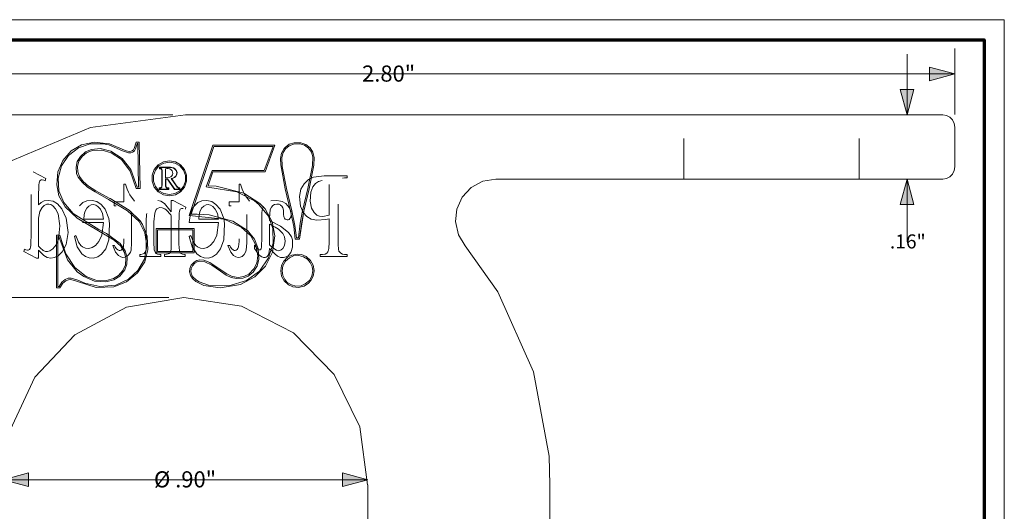
# Model space of a CAD drawing. Units: inches. Extents: x -4.5 to 4.5, y -3 to 3.
# Drawn here: x 2.07 to 4.5, y 1.79 to 3 of the extents above; entities that cross this region are included whole.
import ezdxf

# ---------------------------------------------------------------- set-up
doc = ezdxf.new("R2010")
doc.units = ezdxf.units.IN
doc.header["$LTSCALE"] = 0.25
doc.header["$MEASUREMENT"] = 0
doc.linetypes.add('ISO-02 Dashed', pattern=[0.3, 0.24, -0.06])
for name, color, linetype, lineweight in [('Dimension', 7, 'Continuous', 5), ('Roof', 7, 'Continuous', 13), ('ZFL', 7, 'Continuous', 5)]:
    doc.layers.add(name, color=color, linetype=linetype, lineweight=lineweight)
doc.styles.add('Arial', font='Arial')

# ---------------------------------------------------------------- blocks, each defined once
blk = doc.blocks.new('Group-2-1')
at = {"layer": 'Roof', "color": 7, "linetype": 'Continuous', "lineweight": 13, "flags": 128}
blk.add_lwpolyline([(-9, 6), (9, 6), (9, -6), (-9, -6)], close=True, dxfattribs=at)
at = {"layer": 'Roof', "color": 7, "linetype": 'Continuous', "lineweight": 70, "flags": 128}
blk.add_lwpolyline([(-8.9, 5.9), (8.9, 5.9), (8.9, -5.9), (-8.9, -5.9)], close=True, dxfattribs=at)
blk = doc.blocks.new('CUSTOM CCD TITLE BLOCK')
at = {"layer": 'Roof', "color": 7}
blk.add_blockref('Group-2-1', (0, 0), dxfattribs=at)
blk = doc.blocks.new('Group-28-1')
at = {"layer": 'Roof', "color": 7, "linetype": 'Continuous', "lineweight": 5, "flags": 128}
blk.add_lwpolyline([(5.8558, 3.7049), (5.8558, 3.0422), (5.8558, 3.0421), (5.8558, 3.042)], dxfattribs=at)
at = {"layer": 'ZFL', "color": 8, "linetype": 'ISO-02 Dashed', "lineweight": 5, "true_color": 0x808080}
for p, q in [((7.4174, 5.2139), (7.4174, 5.5299)), ((8.2834, 5.2139), (8.2834, 5.5299)), ((4.2032, 5.2493), (4.2655, 5.2162)), ((4.2349, 5.2018), (4.2371, 5.2056)), ((4.2473, 5.2101), (4.2556, 5.2083)), ((4.4183, 5.2415), (4.4259, 5.2227)), ((5.6133, 5.2014), (5.631, 5.2058)), ((4.2306, 5.1356), (4.231, 5.173)), ((4.231, 5.173), (4.2318, 5.1872)), ((5.5749, 5.1486), (5.5851, 5.1753)), ((5.5851, 5.1753), (5.5985, 5.1921)), ((5.5985, 5.1921), (5.6133, 5.2014)), ((4.258, 5.1058), (4.2777, 5.1085)), ((4.2777, 5.1085), (4.3019, 5.104)), ((4.449, 5.0976), (4.4682, 5.1062)), ((4.4682, 5.1062), (4.4941, 5.1082)), ((4.4941, 5.1082), (4.5176, 5.1024)), ((4.8197, 5.1084), (4.8345, 5.1043)), ((5.0166, 5.0976), (5.0358, 5.1062)), ((5.0358, 5.1062), (5.0617, 5.1082)), ((5.0617, 5.1082), (5.0852, 5.1024)), ((5.3767, 5.1055), (5.4064, 5.1085)), ((5.4064, 5.1085), (5.425, 5.105)), ((4.2372, 5.0532), (4.2475, 5.0728)), ((4.2431, 5.0981), (4.258, 5.1058)), ((4.2475, 5.0728), (4.2582, 5.0831)), ((4.2582, 5.0831), (4.271, 5.0894)), ((4.271, 5.0894), (4.2807, 5.0905)), ((4.2807, 5.0905), (4.2912, 5.0881)), ((4.3019, 5.104), (4.3237, 5.091)), ((4.3237, 5.091), (4.345, 5.0663)), ((4.345, 5.0663), (4.3667, 5.0202)), ((4.4322, 5.0823), (4.449, 5.0976)), ((4.468, 5.0696), (4.4788, 5.0803)), ((4.4788, 5.0803), (4.4906, 5.0862)), ((4.5123, 5.0852), (4.523, 5.079)), ((4.5176, 5.1024), (4.5387, 5.0888)), ((4.5387, 5.0888), (4.559, 5.0646)), ((4.8147, 5.0668), (4.8208, 5.0708)), ((4.8345, 5.1043), (4.8523, 5.0926)), ((4.84, 5.0723), (4.8539, 5.0668)), ((4.8539, 5.0668), (4.8604, 5.0624)), ((4.8604, 5.0624), (4.8842, 5.0368)), ((4.98, 5.0435), (4.9919, 5.0713)), ((4.9919, 5.0713), (4.9998, 5.0823)), ((4.9998, 5.0823), (5.0166, 5.0976)), ((5.0356, 5.0696), (5.0464, 5.0803)), ((5.0685, 5.0875), (5.0799, 5.0852)), ((5.0799, 5.0852), (5.0906, 5.079)), ((5.0852, 5.1024), (5.1063, 5.0888)), ((5.38, 5.0754), (5.3877, 5.0839)), ((5.4077, 5.0905), (5.4182, 5.0892)), ((5.4182, 5.0892), (5.425, 5.086)), ((5.425, 5.105), (5.4339, 5.1033)), ((5.425, 5.086), (5.4258, 5.0857)), ((5.4339, 5.1033), (5.4517, 5.0933)), ((5.4517, 5.0933), (5.4685, 5.0741)), ((5.4685, 5.0741), (5.4763, 5.0561)), ((5.5783, 5.0705), (5.5914, 5.0483)), ((4.3667, 5.0202), (4.3766, 4.9495)), ((4.5459, 5.0432), (4.5506, 5.0159)), ((4.9834, 5.0405), (5.0005, 5.0407)), ((5.0005, 5.0407), (5.0132, 5.0408)), ((5.4485, 5.0159), (5.4529, 5.0134)), ((5.4676, 5.0148), (5.4718, 5.0186)), ((5.5551, 5.0289), (5.577, 5.0162)), ((5.5914, 5.0483), (5.6053, 5.0359)), ((5.6053, 5.0359), (5.6181, 5.0304)), ((5.4257, 4.9811), (5.4649, 4.9506)), ((4.1925, 4.8996), (4.1929, 4.9383)), ((4.3166, 4.8897), (4.3281, 4.9171)), ((4.3669, 4.8914), (4.3766, 4.9495)), ((4.5618, 4.87), (4.578, 4.9134)), ((4.9745, 4.9301), (4.9892, 4.8786)), ((5.1294, 4.87), (5.1456, 4.9134)), ((4.1605, 4.8674), (4.1671, 4.8645)), ((4.1917, 4.8853), (4.1925, 4.8996)), ((4.3473, 4.8549), (4.3669, 4.8914)), ((4.4479, 4.8791), (4.462, 4.8731)), ((4.5106, 4.8854), (4.5283, 4.9057)), ((4.5412, 4.8438), (4.5618, 4.87)), ((4.6091, 4.8778), (4.6154, 4.8688)), ((4.9892, 4.8786), (5.0119, 4.8444)), ((5.0155, 4.8791), (5.0296, 4.8731)), ((5.0296, 4.8731), (5.0459, 4.8717)), ((5.0459, 4.8717), (5.0623, 4.8755)), ((5.0623, 4.8755), (5.0782, 4.8854)), ((5.0782, 4.8854), (5.0959, 4.9057)), ((5.1088, 4.8438), (5.1294, 4.87)), ((5.1776, 4.8778), (5.184, 4.8688)), ((5.184, 4.8688), (5.1908, 4.8637)), ((5.1908, 4.8637), (5.1965, 4.8617)), ((5.215, 4.8709), (5.2181, 4.8789)), ((5.2181, 4.8789), (5.2206, 4.9057)), ((5.3178, 4.8644), (5.3213, 4.8638)), ((5.3213, 4.8638), (5.3238, 4.8641)), ((5.3294, 4.8696), (5.3316, 4.8794)), ((5.3868, 4.8741), (5.405, 4.8626)), ((5.4785, 4.8558), (5.4849, 4.8777)), ((5.7096, 4.8904), (5.7115, 4.867)), ((4.2306, 4.8235), (4.2306, 4.8624)), ((4.2306, 4.8624), (4.2554, 4.8359)), ((4.2554, 4.8359), (4.2722, 4.8267)), ((4.2722, 4.8267), (4.2909, 4.8235)), ((4.2909, 4.8235), (4.3086, 4.8259)), ((4.3086, 4.8259), (4.3265, 4.8346)), ((4.3265, 4.8346), (4.3473, 4.8549)), ((4.4806, 4.8244), (4.5012, 4.8241)), ((4.5012, 4.8241), (4.5221, 4.8304)), ((4.5221, 4.8304), (4.5412, 4.8438)), ((4.6105, 4.8534), (4.6245, 4.8373)), ((4.6245, 4.8373), (4.6365, 4.8298)), ((4.6365, 4.8298), (4.6469, 4.8272)), ((4.8036, 4.856), (4.808, 4.8489)), ((4.8541, 4.8421), (4.8706, 4.8442)), ((4.9302, 4.8504), (4.9341, 4.8465)), ((5.0119, 4.8444), (5.0293, 4.8309)), ((5.0293, 4.8309), (5.0482, 4.8244)), ((5.0482, 4.8244), (5.0688, 4.8241)), ((5.0688, 4.8241), (5.0897, 4.8304)), ((5.0897, 4.8304), (5.1088, 4.8438)), ((5.205, 4.8298), (5.2154, 4.8272)), ((5.2154, 4.8272), (5.2254, 4.828)), ((5.3331, 4.8296), (5.3416, 4.8268)), ((5.405, 4.8626), (5.4143, 4.8602)), ((5.4143, 4.8602), (5.4213, 4.8608)), ((5.4253, 4.8271), (5.4404, 4.826)), ((5.4404, 4.826), (5.4535, 4.8293)), ((5.4535, 4.8293), (5.4648, 4.8368)), ((5.4648, 4.8368), (5.4759, 4.8509)), ((5.4759, 4.8509), (5.4785, 4.8558)), ((5.6451, 4.8439), (5.6533, 4.8483))]:
    blk.add_line(p, q, dxfattribs=at)
at = {"layer": 'ZFL', "color": 7, "linetype": 'Continuous', "lineweight": 5}
for p, q in [((5.4424, 5.364), (5.4474, 5.3697)), ((5.571, 5.3677), (5.5852, 5.3462)), ((4.3428, 5.2789), (4.3777, 5.3305)), ((5.5852, 5.3462), (5.592, 5.3195)), ((5.5905, 5.2825), (5.592, 5.3195)), ((4.8369, 5.2623), (4.8379, 5.2605)), ((4.8895, 5.2541), (4.892, 5.2477)), ((4.9059, 5.2991), (4.9319, 5.2841)), ((5.4263, 5.2837), (5.4486, 5.1659)), ((5.5672, 5.1659), (5.5905, 5.2825)), ((6.4242, 5.2031), (6.4893, 5.2139)), ((5.5403, 5.0559), (5.5672, 5.1659)), ((6.2958, 5.0648), (6.3226, 5.1245)), ((5.425, 5.105), (5.425, 5.105)), ((5.425, 5.086), (5.425, 5.086)), ((5.0005, 5.0407), (5.0005, 5.0407)), ((5.2312, 4.9758), (5.2783, 4.9329)), ((5.4253, 4.8272), (5.4253, 4.8271)), ((4.7195, 4.7507), (4.7546, 4.8049)), ((5.2902, 4.7549), (5.309, 4.783)), ((5.4264, 4.761), (5.4306, 4.7872)), ((5.4306, 4.7872), (5.442, 4.8091)), ((5.5867, 4.7343), (5.5908, 4.7601)), ((4.2117, 4.2361), (4.4098, 4.4453)), ((5.489, 4.455), (5.6908, 4.2494)), ((6.7557, 3.7049), (6.7558, 3.7049))]:
    blk.add_line(p, q, dxfattribs=at)
at = {"layer": 'ZFL', "color": 7, "linetype": 'Continuous', "lineweight": 5, "flags": 128}
for points in [[(6.4893, 5.2139), (8.6958, 5.2139), (8.7144, 5.2169), (8.7311, 5.2254), (8.7444, 5.2386), (8.7529, 5.2554), (8.7558, 5.2739), (8.7558, 5.4699), (8.7529, 5.4885), (8.7444, 5.5052), (8.7311, 5.5185), (8.7144, 5.527), (8.6958, 5.5299), (4.9558, 5.5299), (4.4859, 5.4675), (4.0486, 5.2846)], [(4.3495, 5.3051), (4.3913, 5.3524), (4.4426, 5.3827), (4.5043, 5.3958), (4.5796, 5.3881), (4.5797, 5.3881)], [(4.3777, 5.3305), (4.4269, 5.3683), (4.4852, 5.3871), (4.5489, 5.3876), (4.5779, 5.3818), (4.644, 5.3536), (4.6749, 5.3431), (4.6854, 5.3433), (4.6947, 5.3463), (4.7022, 5.3518), (4.7034, 5.3531), (4.7089, 5.3621), (4.7155, 5.3826), (4.7172, 5.3896), (4.7199, 5.3896), (4.7245, 5.1733), (4.7174, 5.1733), (4.6866, 5.2611), (4.6424, 5.3158)], [(4.7546, 4.8049), (4.7701, 4.865), (4.7664, 4.9325), (4.7438, 4.99), (4.7321, 5.0075), (4.6772, 5.0596), (4.5838, 5.1171), (4.5793, 5.1195), (4.513, 5.1556), (4.476, 5.1788), (4.4497, 5.2022), (4.4317, 5.2259), (4.4233, 5.2492), (4.4222, 5.2756), (4.4292, 5.3013), (4.4449, 5.3248), (4.4665, 5.3428), (4.4957, 5.3544), (4.5405, 5.3571), (4.5435, 5.3568), (4.5892, 5.3439), (4.6392, 5.3098)], [(4.4616, 5.3476), (4.4917, 5.3603), (4.5355, 5.3641), (4.5871, 5.3521), (4.6424, 5.3158)], [(4.5797, 5.3881), (4.6631, 5.3529), (4.6784, 5.3495), (4.6876, 5.3506)], [(4.6392, 5.3098), (4.6834, 5.2533), (4.7118, 5.1667), (4.7313, 5.1667), (4.7264, 5.3962), (4.7118, 5.3962), (4.7028, 5.3646)], [(4.6876, 5.3506), (4.6945, 5.3539), (4.6985, 5.3575), (4.7028, 5.3646)], [(5.2312, 4.9758), (5.1475, 5.0156), (4.9741, 5.0337), (5.0916, 5.3805), (5.3977, 5.3805), (5.3493, 5.2497), (5.0915, 5.2497), (5.0672, 5.1811), (5.1079, 5.1783), (5.2441, 5.1443), (5.323, 5.0937), (5.3491, 5.0663), (5.3845, 5.0032)], [(5.2973, 5.1061), (5.2101, 5.1504), (5.0669, 5.1745), (5.058, 5.1749), (5.0868, 5.2563), (5.3447, 5.2563), (5.3882, 5.3739), (5.0963, 5.3739), (4.9834, 5.0405), (5.0132, 5.0408), (5.0734, 5.0376), (5.1902, 5.0064), (5.2622, 4.9597), (5.2972, 4.9169), (5.3154, 4.8703), (5.3187, 4.8186), (5.3097, 4.7846), (5.309, 4.783)], [(5.4424, 5.364), (5.4302, 5.3417), (5.4251, 5.3144), (5.4263, 5.2837)], [(5.5632, 5.3663), (5.5777, 5.3465), (5.585, 5.3228), (5.5836, 5.2803), (5.5607, 5.1675), (5.5339, 5.0574), (5.5219, 4.9954), (5.5134, 4.9231), (5.5041, 4.9231), (5.4963, 4.9848), (5.4812, 5.0574), (5.455, 5.1675), (5.4338, 5.2762), (5.4321, 5.3193), (5.4385, 5.3446), (5.4494, 5.3621), (5.4674, 5.3773), (5.4894, 5.3857)], [(5.4474, 5.3697), (5.4684, 5.3854), (5.4925, 5.393), (5.5247, 5.3929), (5.5501, 5.3842), (5.571, 5.3677)], [(5.4894, 5.3857), (5.5198, 5.3869), (5.5428, 5.3805), (5.5632, 5.3663)], [(4.3495, 5.3051), (4.3254, 5.2489), (4.3199, 5.1844), (4.331, 5.1306), (4.361, 5.077), (4.42, 5.0213), (4.5255, 4.9588), (4.6038, 4.9125), (4.6365, 4.8821), (4.655, 4.8512), (4.6618, 4.8228), (4.6592, 4.7908)], [(4.4616, 5.3476), (4.4369, 5.3256), (4.4214, 5.3), (4.4152, 5.2721), (4.4183, 5.2415), (4.4259, 5.2227), (4.426, 5.2226), (4.4447, 5.1979), (4.472, 5.1735), (4.472, 5.1735), (4.5095, 5.15), (4.5762, 5.1136), (4.6699, 5.0568)], [(4.9319, 5.2841), (4.9513, 5.261), (4.9616, 5.2328), (4.9616, 5.2027), (4.9513, 5.1744), (4.9319, 5.1514), (4.9059, 5.1363), (4.8763, 5.1311), (4.8466, 5.1363), (4.8206, 5.1514), (4.8013, 5.1744), (4.791, 5.2027), (4.791, 5.2328), (4.8013, 5.261), (4.8206, 5.2841), (4.8466, 5.2991), (4.8763, 5.3043), (4.9059, 5.2991)], [(4.3428, 5.2789), (4.327, 5.2188), (4.3307, 5.1551), (4.3545, 5.098), (4.4009, 5.0445), (4.5286, 4.9646), (4.5651, 4.9447), (4.6339, 4.895), (4.6584, 4.8599), (4.668, 4.8273), (4.6667, 4.7939), (4.6561, 4.7652), (4.6318, 4.735), (4.6018, 4.7158), (4.5626, 4.7061), (4.5058, 4.71), (4.4536, 4.7321), (4.4212, 4.7563)], [(4.807, 5.1777), (4.7975, 5.2038), (4.7975, 5.2316), (4.807, 5.2577), (4.8248, 5.279), (4.8489, 5.2929)], [(4.8339, 5.2643), (4.8287, 5.2648), (4.827, 5.2648), (4.827, 5.2726), (4.8761, 5.2726), (4.8816, 5.2724), (4.8959, 5.2692), (4.9043, 5.2641), (4.9072, 5.2613), (4.9119, 5.2542), (4.914, 5.2467), (4.9137, 5.2384), (4.9122, 5.2332), (4.9078, 5.2262), (4.9012, 5.2207), (4.8878, 5.215), (4.9122, 5.1803), (4.9164, 5.175), (4.92, 5.1717), (4.9225, 5.1707), (4.9258, 5.1701), (4.9273, 5.17), (4.9273, 5.1628), (4.9022, 5.1628), (4.8663, 5.2127), (4.8595, 5.2127), (4.8595, 5.1764), (4.86, 5.1748), (4.861, 5.173), (4.8623, 5.1717), (4.8637, 5.1711), (4.8725, 5.1701), (4.8741, 5.1701), (4.8741, 5.1628), (4.8253, 5.1628), (4.8253, 5.1701), (4.8269, 5.1701), (4.8328, 5.1706), (4.8347, 5.1714), (4.8365, 5.1728), (4.8376, 5.1747), (4.8376, 5.1747), (4.8377, 5.1749), (4.8382, 5.1782), (4.8384, 5.1855), (4.8384, 5.2498), (4.8383, 5.2567), (4.838, 5.2601), (4.8379, 5.2605)], [(4.9077, 5.2581), (4.9014, 5.2643), (4.8917, 5.269), (4.8761, 5.271), (4.8287, 5.271), (4.8287, 5.2665), (4.8308, 5.2664), (4.8351, 5.2656)], [(4.8339, 5.2643), (4.8355, 5.2636), (4.8369, 5.2623)], [(4.8351, 5.2656), (4.837, 5.2646), (4.8386, 5.2628), (4.8396, 5.2605), (4.8399, 5.2571), (4.84, 5.2498), (4.84, 5.1855), (4.84, 5.1829), (4.8396, 5.1763)], [(4.8489, 5.2929), (4.8763, 5.2977), (4.9036, 5.2929), (4.9277, 5.279)], [(4.8706, 5.2656), (4.8681, 5.2657), (4.8633, 5.2652), (4.8579, 5.2637), (4.8579, 5.2196), (4.8757, 5.2214)], [(4.8622, 5.1699), (4.8605, 5.1711), (4.8589, 5.1731), (4.8579, 5.1762), (4.8579, 5.2143), (4.8671, 5.2143), (4.903, 5.1644), (4.9256, 5.1644), (4.9256, 5.1685), (4.9256, 5.1685), (4.9219, 5.1691), (4.9191, 5.1703), (4.9152, 5.1738), (4.9108, 5.1793), (4.8851, 5.2159), (4.8895, 5.2172), (4.9019, 5.2231), (4.9078, 5.2288), (4.9115, 5.2361), (4.9125, 5.2443), (4.9113, 5.2513), (4.9077, 5.2581)], [(4.8706, 5.2656), (4.8782, 5.2639), (4.8847, 5.2599), (4.8895, 5.2541)], [(4.9277, 5.1564), (4.9456, 5.1777), (4.9551, 5.2038), (4.9551, 5.2316), (4.9456, 5.2577), (4.9277, 5.279)], [(4.4259, 5.2227), (4.426, 5.2227), (4.426, 5.2226)], [(4.8757, 5.2214), (4.883, 5.2246), (4.8881, 5.229), (4.8912, 5.2344), (4.8926, 5.2407), (4.892, 5.2477)], [(4.472, 5.1735), (4.472, 5.1735), (4.472, 5.1735)], [(4.807, 5.1777), (4.8248, 5.1564), (4.8489, 5.1425), (4.8763, 5.1377), (4.9036, 5.1425), (4.9277, 5.1564)], [(4.8339, 5.1692), (4.8269, 5.1685), (4.8269, 5.1644), (4.8725, 5.1644), (4.8725, 5.1685), (4.8644, 5.1692), (4.8622, 5.1699)], [(4.8339, 5.1692), (4.8361, 5.1703), (4.838, 5.1721), (4.8391, 5.174), (4.8396, 5.1763)], [(5.4486, 5.1659), (5.4747, 5.0559), (5.4904, 4.9801), (5.4979, 4.9165), (5.5195, 4.9165), (5.528, 4.9917)], [(6.3226, 5.1245), (6.3668, 5.172), (6.4242, 5.2031)], [(5.0228, 4.7062), (5.0693, 4.6897), (5.1704, 4.6869), (5.2577, 4.7132), (5.3214, 4.7589), (5.3665, 4.8252), (5.3882, 4.8981), (5.3864, 4.9702), (5.3652, 5.0303), (5.3186, 5.0887), (5.2973, 5.1061)], [(6.2958, 5.0648), (6.2895, 5.0035), (6.304, 4.9386), (6.3376, 4.8835), (6.4989, 4.6567), (6.6751, 4.2631), (6.7521, 3.8463), (6.7557, 3.7049), (6.7558, 1.9999), (6.75, 1.9628)], [(4.6699, 5.0568), (4.7268, 5.0035), (4.7555, 4.9479)], [(5.5195, 4.9165), (5.5403, 5.0559), (5.528, 4.9917)], [(4.8117, 4.8493), (4.8117, 4.97), (4.9985, 4.97), (4.9985, 4.8493), (4.8117, 4.8493)], [(4.8183, 4.8559), (4.8183, 4.9634), (4.9919, 4.9634), (4.9919, 4.8559), (4.8183, 4.8559)], [(5.1269, 4.6776), (5.2274, 4.6934), (5.2989, 4.7305), (5.3504, 4.7838), (5.3848, 4.8535), (5.3966, 4.9341), (5.3845, 5.0032)], [(4.3643, 4.7118), (4.3504, 4.7006), (4.336, 4.6766), (4.3195, 4.6766), (4.3195, 4.9362), (4.336, 4.9362), (4.3645, 4.8444), (4.4094, 4.7768), (4.4651, 4.7331), (4.5133, 4.7151), (4.5656, 4.7131), (4.6001, 4.7223), (4.6254, 4.7382), (4.6469, 4.7627), (4.6592, 4.7908)], [(4.4212, 4.7563), (4.3725, 4.815), (4.3306, 4.9296), (4.3261, 4.9296), (4.3261, 4.6832), (4.3317, 4.6832), (4.3453, 4.7047)], [(4.674, 4.7192), (4.7209, 4.7625), (4.7531, 4.8191), (4.7646, 4.8845), (4.7555, 4.9479)], [(5.0755, 4.8022), (5.1328, 4.764), (5.1603, 4.746), (5.1836, 4.7346), (5.1876, 4.7331), (5.2152, 4.7285), (5.244, 4.7323), (5.2692, 4.7448), (5.2938, 4.77), (5.308, 4.7989), (5.3127, 4.8354), (5.3036, 4.8875), (5.2783, 4.9329)], [(5.0755, 4.8022), (5.0471, 4.8127), (5.027, 4.8146), (5.012, 4.8118), (4.9981, 4.8038), (4.9843, 4.7884), (4.9777, 4.7731), (4.9762, 4.7558), (4.9802, 4.7395), (4.9905, 4.7232), (5.0061, 4.709), (5.0468, 4.6888), (5.1269, 4.6776)], [(5.446, 4.7182), (5.4363, 4.7382), (5.433, 4.7606), (5.4372, 4.7861), (5.4495, 4.808), (5.4694, 4.8258)], [(5.442, 4.8091), (5.4603, 4.8276), (5.4817, 4.8388), (5.5086, 4.8431), (5.5289, 4.8407), (5.5512, 4.8314), (5.573, 4.812), (5.5862, 4.7887), (5.5907, 4.7632), (5.5908, 4.7601)], [(5.4694, 4.8258), (5.4897, 4.8343), (5.5158, 4.8361), (5.538, 4.8307), (5.5584, 4.8177), (5.5717, 4.8027), (5.5812, 4.7826), (5.5842, 4.7606), (5.58, 4.7353), (5.5679, 4.7139)], [(4.9853, 4.7446), (4.9827, 4.7583), (4.9843, 4.772), (4.9909, 4.7863), (5.0023, 4.7987), (5.0131, 4.8051), (5.0267, 4.808), (5.0512, 4.8049), (5.0853, 4.7888), (5.1289, 4.7586), (5.1289, 4.7586), (5.1571, 4.7402), (5.1812, 4.7284), (5.2073, 4.7223), (5.2384, 4.724), (5.266, 4.7348), (5.2902, 4.7549)], [(4.3453, 4.7047), (4.362, 4.7181), (4.3768, 4.7239), (4.3905, 4.7244), (4.4249, 4.714), (4.459, 4.7), (4.5324, 4.6836)], [(4.3643, 4.7118), (4.3772, 4.7172), (4.3899, 4.7178), (4.4167, 4.7103), (4.4222, 4.708), (4.5154, 4.6786), (4.6027, 4.6821), (4.6651, 4.7058), (4.7195, 4.7507)], [(4.5324, 4.6836), (4.6111, 4.6909), (4.674, 4.7192)], [(4.9853, 4.7446), (4.9922, 4.7318), (5.01, 4.7143), (5.0228, 4.7062)], [(5.4264, 4.761), (5.4264, 4.7606), (5.4303, 4.735)], [(5.4303, 4.735), (5.4428, 4.7114), (5.4642, 4.6915), (5.4863, 4.6815), (5.5142, 4.6788), (5.5412, 4.6851), (5.5634, 4.6996), (5.5755, 4.7128), (5.5867, 4.7343)], [(5.446, 4.7182), (5.4588, 4.704), (5.4792, 4.691)], [(5.4792, 4.691), (5.5013, 4.6856), (5.5272, 4.6874), (5.5477, 4.696), (5.5679, 4.7139)], [(4.4098, 4.4453), (4.6638, 4.5812), (4.9478, 4.6299), (5.2326, 4.5863), (5.489, 4.455)], [(4.0329, 1.8858), (4.0664, 1.9028), (4.0929, 1.9294), (4.11, 1.9628), (4.1158, 1.9999), (4.1158, 3.4068), (4.0568, 3.6888), (4.0899, 3.975), (4.2117, 4.2361)], [(5.6908, 4.2494), (5.8173, 3.9905), (5.8555, 3.7049), (5.8558, 3.7049)]]:
    blk.add_lwpolyline(points, dxfattribs=at)
at = {"layer": 'ZFL', "color": 8, "linetype": 'ISO-02 Dashed', "lineweight": 5, "true_color": 0x808080, "flags": 128}
for points in [[(4.1929, 4.9383), (4.1929, 5.2493), (4.2032, 5.2493)], [(4.2371, 5.2056), (4.2401, 5.2083), (4.2435, 5.2097), (4.2473, 5.2101)], [(4.2556, 5.2083), (4.2625, 5.2054), (4.2655, 5.2162)], [(5.5261, 5.1634), (5.5414, 5.1909), (5.5629, 5.2119), (5.5877, 5.2236)], [(5.5877, 5.2236), (5.6406, 5.2301), (5.7537, 5.2301), (5.7537, 5.2192), (5.742, 5.2192), (5.7305, 5.2175)], [(5.6181, 5.0304), (5.6334, 5.0293), (5.6657, 5.035), (5.6657, 5.2004), (5.6535, 5.2037), (5.631, 5.2058)], [(5.7096, 4.8904), (5.7095, 4.9017), (5.7095, 5.1597), (5.711, 5.1901), (5.7138, 5.2028), (5.7156, 5.2063), (5.722, 5.2131), (5.7305, 5.2175)], [(4.2318, 5.1872), (4.2327, 5.1939), (4.2349, 5.2018)], [(4.6674, 5.1641), (4.659, 5.1892), (4.652, 5.1892), (4.652, 5.1007), (4.6034, 5.1007), (4.6034, 5.0809), (4.652, 5.0803), (4.652, 4.9057), (4.6496, 4.8789)], [(4.6674, 5.1641), (4.6737, 5.1483), (4.6803, 5.1359), (4.7036, 5.1048)], [(5.2359, 5.1641), (5.2275, 5.1892), (5.2206, 5.1892), (5.2206, 5.1007), (5.172, 5.1007), (5.172, 5.0809), (5.2206, 5.0803), (5.2206, 4.9057)], [(5.2359, 5.1641), (5.2422, 5.1483), (5.2488, 5.1359), (5.2722, 5.1048)], [(5.5236, 5.0804), (5.519, 5.1282), (5.5261, 5.1634)], [(4.2431, 5.0981), (4.2306, 5.0858), (4.2306, 5.1356)], [(4.7512, 4.8462), (4.7557, 4.8507), (4.7593, 4.8576), (4.7616, 4.8707), (4.7624, 4.892), (4.7624, 5.0071), (4.7637, 5.0388), (4.7674, 5.0612), (4.7733, 5.0776), (4.7838, 5.0944), (4.7941, 5.1028), (4.8061, 5.1075), (4.8197, 5.1084)], [(4.8523, 5.0926), (4.8857, 5.0521), (4.8857, 5.1086), (4.8955, 5.1086), (4.9583, 5.0755), (4.9549, 5.0646), (4.9443, 5.0685)], [(5.5749, 5.1486), (5.5711, 5.1048), (5.5783, 5.0705)], [(4.2912, 5.0881), (4.3013, 5.0822), (4.3146, 5.0673), (4.3266, 5.0422)], [(4.5283, 4.9057), (4.5426, 4.9368), (4.5506, 4.9991), (4.4069, 4.9991), (4.4124, 5.0435), (4.4243, 5.0713), (4.4322, 5.0823)], [(4.5506, 5.0159), (4.4543, 5.0159), (4.4561, 5.0379), (4.4591, 5.0523), (4.468, 5.0696)], [(4.4906, 5.0862), (4.5009, 5.0875), (4.5123, 5.0852)], [(4.523, 5.079), (4.5356, 5.0654), (4.5459, 5.0432)], [(4.559, 5.0646), (4.577, 5.0193), (4.5811, 4.9941), (4.578, 4.9134)], [(4.6836, 4.8525), (4.6867, 4.8623), (4.6897, 4.8993), (4.6897, 5.0809), (4.7228, 5.0809), (4.7228, 5.0902), (4.7036, 5.1048)], [(4.8039, 5.0456), (4.8092, 5.0599), (4.8147, 5.0668)], [(4.8208, 5.0708), (4.8287, 5.0729), (4.84, 5.0723)], [(4.9239, 5.0326), (4.9246, 5.0469), (4.9257, 5.0543), (4.928, 5.0617)], [(4.928, 5.0617), (4.9302, 5.0651), (4.9331, 5.0675)], [(4.9331, 5.0675), (4.9367, 5.0688), (4.9419, 5.0689), (4.9443, 5.0685)], [(5.1135, 5.0432), (5.1182, 5.0159), (5.0219, 5.0159), (5.0237, 5.0379), (5.0267, 5.0523), (5.0356, 5.0696)], [(5.0464, 5.0803), (5.0582, 5.0862), (5.0685, 5.0875)], [(5.0906, 5.079), (5.1032, 5.0654), (5.1135, 5.0432)], [(5.1063, 5.0888), (5.1266, 5.0646), (5.1446, 5.0193)], [(5.2452, 4.8408), (5.2521, 4.8525), (5.2552, 4.8623), (5.2582, 4.8993), (5.2582, 5.0809), (5.2913, 5.0809), (5.2913, 5.0902), (5.2722, 5.1048)], [(5.3316, 4.8794), (5.3326, 4.9253), (5.3326, 5.0165), (5.3336, 5.0489), (5.3367, 5.0681), (5.3458, 5.0863), (5.3564, 5.0965), (5.3767, 5.1055)], [(5.4257, 4.9811), (5.3703, 5.0099), (5.3703, 5.0205), (5.3748, 5.0634), (5.38, 5.0754)], [(5.3877, 5.0839), (5.3961, 5.0885), (5.4077, 5.0905)], [(5.4258, 5.0857), (5.4314, 5.0805), (5.4374, 5.071), (5.4399, 5.0605), (5.44, 5.0576), (5.4396, 5.0405), (5.4412, 5.0275)], [(5.5236, 5.0804), (5.5372, 5.0493), (5.5551, 5.0289)], [(4.238, 4.8737), (4.2306, 4.8829), (4.2306, 5.0207), (4.2372, 5.0532)], [(4.3266, 5.0422), (4.3352, 4.9836), (4.3281, 4.9171)], [(4.8036, 4.856), (4.801, 4.8646), (4.8003, 4.8736), (4.8001, 4.892), (4.8001, 5.0028), (4.8039, 5.0456)], [(4.8842, 5.0368), (4.8857, 5.0347), (4.8857, 4.892), (4.8851, 4.8701)], [(4.9239, 5.0326), (4.9234, 4.9919), (4.9234, 4.892), (4.9265, 4.8591)], [(5.1182, 4.9991), (4.9745, 4.9991), (4.98, 5.0435)], [(5.1446, 5.0193), (5.1487, 4.9941), (5.1456, 4.9134)], [(5.4412, 5.0275), (5.4445, 5.0203), (5.4485, 5.0159)], [(5.4529, 5.0134), (5.4582, 5.0123), (5.4632, 5.0129), (5.4676, 5.0148)], [(5.4718, 5.0186), (5.4757, 5.0254), (5.4781, 5.0367), (5.4763, 5.0561)], [(5.577, 5.0162), (5.6042, 5.0103), (5.6493, 5.0141)], [(5.6493, 5.0141), (5.6657, 5.0182), (5.6657, 4.9017), (5.6642, 4.8712)], [(5.0959, 4.9057), (5.1102, 4.9368), (5.1182, 4.9991)], [(5.3868, 4.8741), (5.3703, 4.8895), (5.3703, 4.9919), (5.3987, 4.9768)], [(5.3987, 4.9768), (5.4148, 4.9669), (5.437, 4.9457), (5.4456, 4.9285), (5.4484, 4.9075), (5.4446, 4.8856)], [(4.4443, 4.8444), (4.4216, 4.8786), (4.4069, 4.9301), (4.4139, 4.9359), (4.4275, 4.9016)], [(4.9745, 4.9301), (4.9815, 4.9359), (4.9951, 4.9016)], [(5.4649, 4.9506), (5.4793, 4.9294), (5.4845, 4.9131), (5.4849, 4.8777)], [(4.1605, 4.8674), (4.158, 4.8565), (4.2201, 4.8235), (4.2306, 4.8235)], [(4.1671, 4.8645), (4.1751, 4.8625), (4.1791, 4.8626), (4.1824, 4.8638)], [(4.1824, 4.8638), (4.1859, 4.8667), (4.1883, 4.8705)], [(4.1883, 4.8705), (4.1907, 4.8782), (4.1917, 4.8853)], [(4.238, 4.8737), (4.2529, 4.8611), (4.264, 4.8566)], [(4.2862, 4.8593), (4.3009, 4.8694), (4.3166, 4.8897)], [(4.4275, 4.9016), (4.4397, 4.8855), (4.4479, 4.8791)], [(4.462, 4.8731), (4.4783, 4.8717), (4.4947, 4.8755), (4.5106, 4.8854)], [(4.6091, 4.8778), (4.606, 4.8854), (4.5972, 4.8854), (4.6105, 4.8534)], [(4.6154, 4.8688), (4.6223, 4.8637), (4.628, 4.8617)], [(4.6379, 4.8627), (4.6422, 4.8655), (4.6465, 4.8709), (4.6496, 4.8789)], [(4.8706, 4.8442), (4.8744, 4.8461), (4.8788, 4.8503), (4.8832, 4.8585), (4.8851, 4.8701)], [(4.9951, 4.9016), (5.0073, 4.8855), (5.0155, 4.8791)], [(5.1657, 4.8854), (5.1745, 4.8854), (5.1776, 4.8778)], [(5.1657, 4.8854), (5.1791, 4.8534), (5.1931, 4.8373), (5.205, 4.8298)], [(5.2064, 4.8627), (5.2107, 4.8655), (5.215, 4.8709)], [(5.3178, 4.8644), (5.3153, 4.8658), (5.3082, 4.8731), (5.2968, 4.8872), (5.2968, 4.8708), (5.3204, 4.8388), (5.3331, 4.8296)], [(5.3238, 4.8641), (5.3261, 4.8652), (5.3281, 4.8671), (5.3294, 4.8696)], [(5.3416, 4.8268), (5.3487, 4.8267), (5.3547, 4.8284), (5.3599, 4.8321), (5.3646, 4.8384), (5.3653, 4.8398), (5.3693, 4.8547), (5.3703, 4.8704), (5.3963, 4.845)], [(5.4213, 4.8608), (5.4286, 4.864), (5.436, 4.8707), (5.4446, 4.8856)], [(5.6533, 4.8483), (5.6594, 4.855), (5.6613, 4.8587), (5.6642, 4.8712)], [(5.7115, 4.867), (5.714, 4.8585), (5.7165, 4.8543), (5.7229, 4.8477), (5.731, 4.8437), (5.742, 4.8421), (5.7537, 4.8421)], [(4.264, 4.8566), (4.2746, 4.8561), (4.2862, 4.8593)], [(4.4443, 4.8444), (4.4617, 4.8309), (4.4806, 4.8244)], [(4.628, 4.8617), (4.633, 4.8614), (4.6379, 4.8627)], [(4.6469, 4.8272), (4.6569, 4.828), (4.6667, 4.8322), (4.6767, 4.8408), (4.6836, 4.8525)], [(4.7512, 4.8462), (4.7472, 4.8442), (4.7357, 4.8422), (4.7308, 4.8421), (4.7308, 4.8313), (4.8336, 4.8313), (4.8336, 4.8421), (4.8293, 4.8421), (4.8177, 4.8433)], [(4.808, 4.8489), (4.8118, 4.8457), (4.8177, 4.8433)], [(4.8541, 4.8421), (4.8518, 4.8421), (4.8518, 4.8313), (4.955, 4.8313), (4.955, 4.8421), (4.9505, 4.8421), (4.9406, 4.8434), (4.9341, 4.8465)], [(4.9265, 4.8591), (4.9273, 4.8564), (4.9302, 4.8504)], [(5.1965, 4.8617), (5.2016, 4.8614), (5.2064, 4.8627)], [(5.2254, 4.828), (5.2352, 4.8322), (5.2452, 4.8408)], [(5.3963, 4.845), (5.4105, 4.8332), (5.4253, 4.8272)], [(5.6451, 4.8439), (5.6333, 4.8421), (5.6215, 4.8421), (5.6215, 4.8313), (5.7537, 4.8313), (5.7537, 4.8421)]]:
    blk.add_lwpolyline(points, dxfattribs=at)
blk = doc.blocks.new('Group-29-1')
at = {"layer": 'Dimension', "color": 7, "insert": (4.8002, 3.7717), "char_height": 0.07954, "attachment_point": 1, "line_spacing_factor": 0.967741, "style": 'Arial'}
blk.add_mtext('Ø .90"', dxfattribs=at)
blk = doc.blocks.new('Group-30-1')
at = {"layer": 'Dimension', "linetype": 'Continuous', "lineweight": 0}
for points in [[(4.1808, 3.6964), (4.0558, 3.7299), (4.1808, 3.7634)], [(5.7308, 3.7634), (5.8558, 3.7299), (5.7308, 3.6964)]]:
    blk.add_hatch(color=7, dxfattribs=at).paths.add_polyline_path(points)
at = {"layer": 'Dimension', "color": 7, "linetype": 'Continuous', "lineweight": 5}
blk.add_line((4.0558, 3.7299), (5.8558, 3.7299), dxfattribs=at)
at = {"layer": 'Dimension', "color": 7, "linetype": 'Continuous', "lineweight": 5, "flags": 128}
for points in [[(4.1808, 3.6964), (4.0558, 3.7299), (4.1808, 3.7634)], [(5.7308, 3.7634), (5.8558, 3.7299), (5.7308, 3.6964)]]:
    blk.add_lwpolyline(points, close=True, dxfattribs=at)
at = {"layer": 'Dimension', "color": 7}
blk.add_blockref('Group-29-1', (0, 0), dxfattribs=at)
blk = doc.blocks.new('Group-33-1')
at = {"layer": 'Dimension', "color": 7, "insert": (2.238, 3.7467), "char_height": 0.07954, "attachment_point": 1, "line_spacing_factor": 0.967741, "style": 'Arial'}
blk.add_mtext('1.83"', dxfattribs=at)
blk = doc.blocks.new('Group-34-1')
at = {"layer": 'Dimension', "linetype": 'Continuous', "lineweight": 0}
for points in [[(2.3324, 5.4049), (2.3658, 5.5299), (2.3993, 5.4049)], [(2.3993, 2.0049), (2.3658, 1.8799), (2.3324, 2.0049)]]:
    blk.add_hatch(color=7, dxfattribs=at).paths.add_polyline_path(points)
at = {"layer": 'Dimension', "color": 7, "linetype": 'Continuous', "lineweight": 5}
for p, q in [((4.8933, 5.5299), (2.2408, 5.5299)), ((2.3658, 1.8799), (2.3658, 5.5299)), ((3.2133, 1.8799), (2.2408, 1.8799))]:
    blk.add_line(p, q, dxfattribs=at)
at = {"layer": 'Dimension', "color": 7, "linetype": 'Continuous', "lineweight": 5, "flags": 128}
for points in [[(2.3324, 5.4049), (2.3658, 5.5299), (2.3993, 5.4049)], [(2.3993, 2.0049), (2.3658, 1.8799), (2.3324, 2.0049)]]:
    blk.add_lwpolyline(points, close=True, dxfattribs=at)
at = {"layer": 'Dimension', "color": 7}
blk.add_blockref('Group-33-1', (0, 0), dxfattribs=at)
blk = doc.blocks.new('Group-35-1')
at = {"layer": 'Dimension', "color": 7, "insert": (5.828, 5.774), "char_height": 0.07954, "attachment_point": 1, "line_spacing_factor": 0.967741, "style": 'Arial'}
blk.add_mtext('2.80"', dxfattribs=at)
blk = doc.blocks.new('Group-36-1')
at = {"layer": 'Dimension', "linetype": 'Continuous', "lineweight": 0}
blk.add_hatch(color=7, dxfattribs=at).paths.add_polyline_path([(8.6308, 5.7658), (8.7558, 5.7323), (8.6308, 5.6988)])
at = {"layer": 'Dimension', "color": 7, "linetype": 'Continuous', "lineweight": 5}
for p, q in [((8.7558, 5.5324), (8.7558, 5.8573)), ((3.1558, 5.7323), (8.7558, 5.7323))]:
    blk.add_line(p, q, dxfattribs=at)
at = {"layer": 'Dimension', "color": 7, "linetype": 'Continuous', "lineweight": 5, "flags": 128}
blk.add_lwpolyline([(8.6308, 5.7658), (8.7558, 5.7323), (8.6308, 5.6988)], close=True, dxfattribs=at)
at = {"layer": 'Dimension', "color": 7}
blk.add_blockref('Group-35-1', (0, 0), dxfattribs=at)
blk = doc.blocks.new('Group-37-1')
at = {"layer": 'Dimension', "color": 7, "insert": (2.728, 3.2967), "char_height": 0.07954, "attachment_point": 1, "line_spacing_factor": 0.967741, "style": 'Arial'}
blk.add_mtext('1.38"', dxfattribs=at)
blk = doc.blocks.new('Group-38-1')
at = {"layer": 'Dimension', "linetype": 'Continuous', "lineweight": 0}
for points in [[(2.8224, 4.5049), (2.8558, 4.6299), (2.8893, 4.5049)], [(2.8893, 2.0049), (2.8558, 1.8799), (2.8224, 2.0049)]]:
    blk.add_hatch(color=7, dxfattribs=at).paths.add_polyline_path(points)
at = {"layer": 'Dimension', "color": 7, "linetype": 'Continuous', "lineweight": 5}
for p, q in [((4.8731, 4.6299), (2.7308, 4.6299)), ((2.8558, 1.8799), (2.8558, 4.6299)), ((3.2133, 1.8799), (2.7308, 1.8799))]:
    blk.add_line(p, q, dxfattribs=at)
at = {"layer": 'Dimension', "color": 7, "linetype": 'Continuous', "lineweight": 5, "flags": 128}
for points in [[(2.8224, 4.5049), (2.8558, 4.6299), (2.8893, 4.5049)], [(2.8893, 2.0049), (2.8558, 1.8799), (2.8224, 2.0049)]]:
    blk.add_lwpolyline(points, close=True, dxfattribs=at)
at = {"layer": 'Dimension', "color": 7}
blk.add_blockref('Group-37-1', (0, 0), dxfattribs=at)
blk = doc.blocks.new('Group-42-1')
at = {"layer": 'Dimension', "color": 7, "insert": (8.4349, 4.9407), "char_height": 0.0696, "attachment_point": 1, "line_spacing_factor": 0.967741, "style": 'Arial'}
blk.add_mtext('.16"', dxfattribs=at)
blk = doc.blocks.new('Group-43-1')
at = {"layer": 'Dimension', "linetype": 'Continuous', "lineweight": 0}
for points in [[(8.5532, 5.6549), (8.5197, 5.5299), (8.4862, 5.6549)], [(8.4862, 5.0889), (8.5197, 5.2139), (8.5532, 5.0889)]]:
    blk.add_hatch(color=7, dxfattribs=at).paths.add_polyline_path(points)
at = {"layer": 'Dimension', "color": 7, "linetype": 'Continuous', "lineweight": 5}
for p, q in [((8.5197, 5.5299), (8.5197, 5.8299)), ((8.6333, 5.5299), (8.3947, 5.5299)), ((8.6333, 5.2139), (8.3947, 5.2139)), ((8.5197, 5.2139), (8.5197, 4.9042))]:
    blk.add_line(p, q, dxfattribs=at)
at = {"layer": 'Dimension', "color": 7, "linetype": 'Continuous', "lineweight": 5, "flags": 128}
for points in [[(8.5532, 5.6549), (8.5197, 5.5299), (8.4862, 5.6549)], [(8.4862, 5.0889), (8.5197, 5.2139), (8.5532, 5.0889)]]:
    blk.add_lwpolyline(points, close=True, dxfattribs=at)
at = {"layer": 'Dimension', "color": 7}
blk.add_blockref('Group-42-1', (0, 0), dxfattribs=at)
blk = doc.blocks.new('Group-44-1')
at = {"layer": 'Roof', "color": 7, "linetype": 'Continuous', "lineweight": 5, "flags": 128}
blk.add_lwpolyline([(2.1143, 5.9), (8.9, 5.9), (8.9, 1.0377), (2.1143, 1.0377)], close=True, dxfattribs=at)
at = {"layer": 'Dimension', "color": 7}
for name in ['Group-36-1', 'Group-43-1', 'Group-34-1', 'Group-38-1', 'Group-30-1']:
    blk.add_blockref(name, (0, 0), dxfattribs=at)

msp = doc.modelspace()

# ---------------------------------------------------------------- block references
at = {"layer": 'Roof', "color": 7, "xscale": 0.5, "yscale": 0.5, "zscale": 0.5}
for name in ['CUSTOM CCD TITLE BLOCK', 'Group-44-1', 'Group-28-1']:
    msp.add_blockref(name, (0, 0), dxfattribs=at)

doc.saveas('drawing.dxf')
